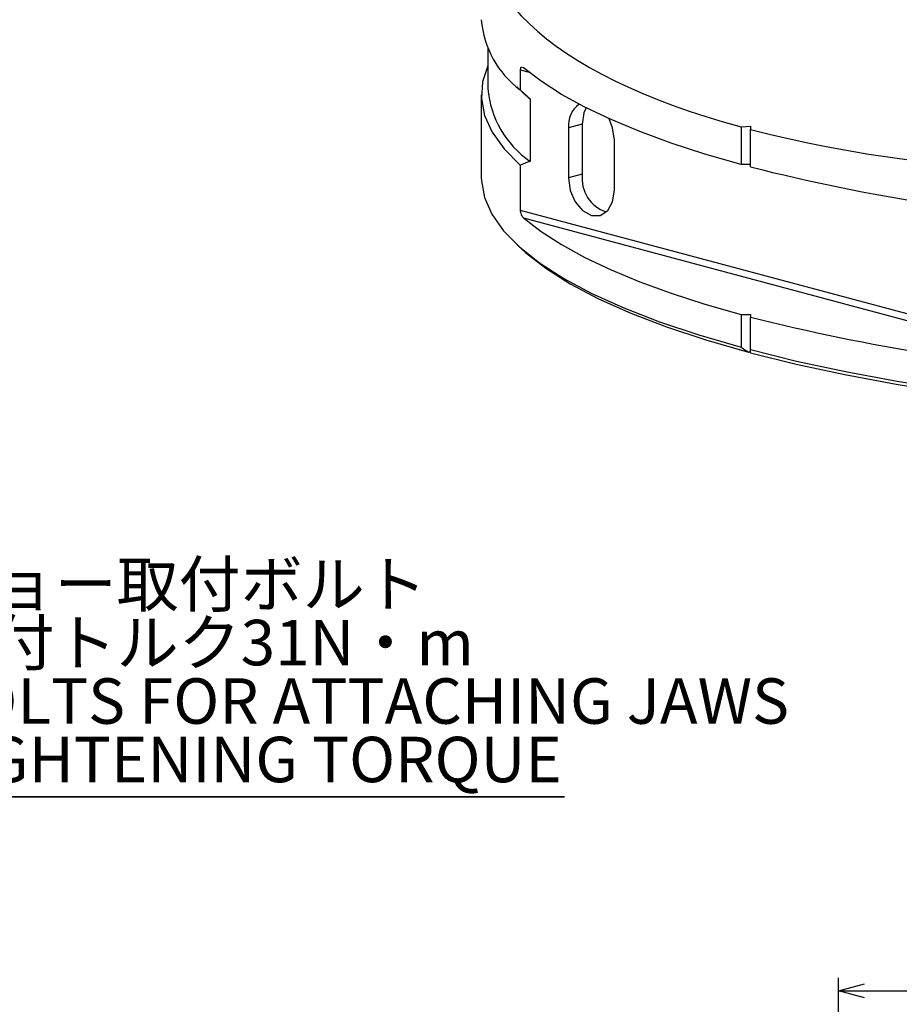
# Model space of a CAD drawing. Extents: x 2 to 594, y 2 to 418.
# Drawn here: x 200 to 268, y 248 to 324 of the extents above; entities that cross this region are included whole.
import ezdxf

# ---------------------------------------------------------------- set-up
doc = ezdxf.new("R2010")
doc.units = 0
doc.layers.get('0').update_dxf_attribs({"linetype": 'CONTINUOUS'})
doc.styles.add('SLDTEXTSTYLE0', font='TXT', dxfattribs={"width": 0.7, "bigfont": 'bigfont'})
doc.dimstyles.new('SLDDIMSTYLE0', dxfattribs={"dimtxt": 3.5, "dimasz": 2, "dimexe": 0, "dimexo": 0.0625, "dimgap": 0.875, "dimtad": 3, "dimdec": 3, "dimrnd": 1e-09, "dimzin": 12, "dimtxsty": 'SLDTEXTSTYLE0', "dimblk1": 'OPEN30', "dimblk2": 'OPEN30', "dimsah": 1, "dimcen": 0.09, "dimazin": 3, "dimtfac": 1, "dimtdec": 3, "dimtofl": 0, "dimtmove": 0, "dimatfit": 3, "dimtolj": 1, "dimtzin": 12})

# ---------------------------------------------------------------- blocks, each defined once
blk = doc.blocks.new('_OPEN30')
at = {"color": 0, "linetype": 'BYBLOCK'}
for p, q in [((-1, 0.267949), (0, 0)), ((0, 0), (-1, -0.267949)), ((0, 0), (-1, 0))]:
    blk.add_line(p, q, dxfattribs=at)
blk = doc.blocks.new('_D_2')
at = {"color": 7, "linetype": 'CONTINUOUS'}
for p, q in [((263.401, 207.348), (263.401, 249.927)), ((339.401, 207.348), (339.401, 249.927)), ((263.401, 248.927), (339.401, 248.927))]:
    blk.add_line(p, q, dxfattribs=at)
at = {"color": 7, "linetype": 'CONTINUOUS', "xscale": 2, "yscale": 2, "rotation": 180.0000000000004}
blk.add_blockref('_OPEN30', (263.401, 248.927, -0.094), dxfattribs=at)
at = {"color": 7, "linetype": 'CONTINUOUS', "xscale": 2, "yscale": 2}
blk.add_blockref('_OPEN30', (339.401, 248.927, -0.094), dxfattribs=at)
at = {"color": 7, "linetype": 'CONTINUOUS', "insert": (299.253, 253.439), "char_height": 3.5, "attachment_point": 1, "style": 'SLDTEXTSTYLE0'}
blk.add_mtext('76', dxfattribs=at)
blk = doc.blocks.new('SW_NOTE_0_8')
at = {"color": 0, "linetype": 'CONTINUOUS'}
for p, q in [((-0.05, -13.615), (48.81, -13.615)), ((48.81, -13.615), (-0.05, -13.615)), ((-0.05, -13.615), (48.81, -13.615)), ((48.81, -13.615), (-0.05, -13.615)), ((-0.05, -13.615), (48.81, -13.615)), ((48.81, -13.615), (-0.05, -13.615))]:
    blk.add_line(p, q, dxfattribs=at)
at = {"color": 0, "linetype": 'CONTINUOUS', "char_height": 3.5, "attachment_point": 1, "style": 'SLDTEXTSTYLE0'}
for s, insert in [('ジョー取付ボルト', (0, 4.512)), ('締付トルク31N・m', (0, 0.012)), ('BOLTS FOR ATTACHING JAWS', (0, -4.488)), ('TIGHTENING TORQUE', (0, -8.988))]:
    blk.add_mtext(s, dxfattribs=dict(at, insert=insert))

msp = doc.modelspace()

# ---------------------------------------------------------------- linework, layer by layer
at = {"color": 7, "linetype": 'CONTINUOUS'}
for p, q in [((236.4034, 321.46427), (236.4034, 318.39479)), ((239.15457, 319.99231), (239.06589, 320.01923)), ((238.90004, 319.82668), (238.90004, 318.28517)), ((238.64456, 318.516), (239.12484, 318.07153)), ((235.9034, 317.91307), (235.9034, 311.55434)), ((239.12484, 318.07153), (239.6601, 317.59981)), ((239.6601, 317.59981), (239.6601, 312.7826)), ((242.61232, 315.36372), (242.61232, 311.50994)), ((243.67298, 315.64788), (243.67298, 311.7941)), ((255.9072, 315.44003), (256.61431, 315.49917)), ((255.9072, 315.44003), (255.9072, 312.54948)), ((256.61431, 315.49917), (256.61431, 315.25058)), ((256.61431, 312.36004), (256.61431, 315.25058)), ((246.14785, 310.56273), (246.14785, 314.41651)), ((238.90004, 312.5045), (238.90004, 309.03611)), ((256.61431, 312.54948), (255.9072, 312.54948)), ((238.64456, 306.37661), (239.02878, 306.02103)), ((255.9072, 300.98816), (256.61431, 300.98816)), ((255.9072, 300.98816), (255.9072, 298.48321)), ((256.61431, 300.98816), (256.61431, 300.79872)), ((256.61431, 298.29376), (256.61431, 300.79872)), ((256.61431, 298.09783), (256.47045, 298.09783))]:
    msp.add_line(p, q, dxfattribs=at)
at = {"color": 8, "linetype": 'CONTINUOUS'}
for p, q in [((238.90004, 319.82668), (239.5805, 319.64437)), ((243.67298, 315.64788), (242.61232, 315.36372)), ((243.67298, 311.7941), (242.61232, 311.50994)), ((238.90004, 309.03611), (285.21548, 296.62769)), ((239.15457, 308.43098), (284.39526, 296.3105))]:
    msp.add_line(p, q, dxfattribs=at)
at = {"color": 7, "linetype": 'CONTINUOUS', "flags": 128}
for points in [[(236.4034, 320.14254), (236.0036, 318.91255), (235.91228, 317.61552), (236.15827, 316.31993), (236.74038, 315.03207), (237.65578, 313.75821), (238.90004, 312.5045)], [(255.9072, 312.54948), (253.12144, 313.35261), (250.51696, 314.19828), (248.10276, 315.08355), (245.88724, 316.00535), (243.87806, 316.96049), (242.0822, 317.94566), (240.50588, 318.95743), (239.15457, 319.99231)], [(243.97403, 316.91173), (243.80754, 316.53356), (243.67298, 315.64788)], [(246.14785, 314.41651), (246.01329, 315.37429), (245.73559, 316.07305)], [(235.9034, 311.55434), (235.91, 311.29784), (236.14421, 310.00567), (236.71277, 308.72097), (237.61293, 307.44996), (238.84033, 306.19875), (240.38906, 304.9734), (242.25165, 303.77982), (244.41909, 302.62377), (246.88092, 301.51083), (249.62527, 300.44637), (252.63888, 299.43554), (255.9072, 298.48321)], [(242.61232, 311.50994), (242.74688, 310.55216), (243.13009, 309.66808), (243.70359, 308.99231), (244.38009, 308.62773), (245.05658, 308.62983), (245.63009, 308.9983), (246.01329, 309.67705), (246.14785, 310.56273)], [(239.15457, 308.43098), (240.50588, 307.39611), (242.0822, 306.38433), (243.87806, 305.39917), (245.88724, 304.44403), (248.10276, 303.52223), (250.51696, 302.63696), (253.12144, 301.79129), (255.9072, 300.98816)], [(239.02878, 306.02103), (239.30229, 305.77435), (240.8663, 304.55329), (242.74414, 303.3644), (244.92668, 302.21346), (247.4033, 301.10607), (250.16196, 300.04761), (253.18925, 299.04324), (256.47045, 298.09783)], [(256.61431, 298.29376), (260.16896, 297.41814), (263.94198, 296.61076), (267.91515, 295.87552), (272.06929, 295.21597)], [(256.61431, 298.05929), (260.14313, 297.18022), (263.89204, 296.36917), (267.84281, 295.6301), (271.97624, 294.96658)]]:
    msp.add_lwpolyline(points, dxfattribs=at)
at = {"color": 7, "linetype": 'CONTINUOUS'}
for centre, radius, start, end in [((243.35438, 324.28754), 7.4746, 184.5565391, 233.4210246), ((244.00421, 319.05445), 7.62938, 184.9601207, 235.2921456), ((244.59516, 315.55785), 1.99232, 125.2501179, 185.5918256), ((296.94378, 473.76685), 166.36894, 255.971184, 265.674309), ((246.39314, 311.48781), 2.73735, 173.5755261, 251.4618928), ((296.94378, 462.20553), 166.36894, 255.971184, 265.674309)]:
    msp.add_arc(centre, radius, start, end, dxfattribs=at)
for start_param, end_param in [(2.98317427, 3.88655706), (3.90094568, 4.80432847)]:
    msp.add_ellipse((305.4034, 336.73252), major_axis=(69.46161, 6.62232), ratio=0.34877752, start_param=start_param, end_param=end_param, dxfattribs=at)
for points, knots in [([(238.98728, 320.04311), (238.96672, 320.03408), (238.94696, 320.01727), (238.9139, 319.95262), (238.90004, 319.89984), (238.90004, 319.82668)], [0, 0, 0, 0, 0.5, 0.5, 1, 1, 1, 1]), ([(238.90004, 309.03611), (238.90004, 308.99423), (238.90458, 308.95014), (238.9185, 308.86932), (238.92767, 308.83239), (238.95766, 308.73176), (238.98072, 308.67781), (239.05253, 308.53749), (239.10297, 308.47458), (239.15457, 308.43098)], [0, 0, 0, 0, 0.125, 0.125, 0.25, 0.25, 0.5, 0.5, 1, 1, 1, 1])]:
    msp.add_open_spline(points, degree=3, knots=knots, dxfattribs=at)
for points in [[(238.90004, 318.28517), (239.15282, 318.05514), (239.40617, 317.82667), (239.6601, 317.59981)], [(239.6601, 312.7826), (239.40602, 312.69174), (239.15267, 312.59902), (238.90004, 312.5045)], [(255.9072, 298.48321), (256.09477, 298.35451), (256.28252, 298.22604), (256.47045, 298.09783)], [(256.61431, 298.05929), (256.61431, 298.13715), (256.61431, 298.21532), (256.61431, 298.29376)]]:
    msp.add_open_spline(points, degree=3, dxfattribs=at)

# ---------------------------------------------------------------- block references
msp.add_blockref('SW_NOTE_0_8', (193.5074, 277.48095), dxfattribs=at)

# ---------------------------------------------------------------- dimensions: what is measured, and where the dimension line sits
dim = msp.add_linear_dim(base=(339.4013, 248.92724), p1=(263.4013, 206.34807), p2=(339.4013, 206.34807), angle=0, dimstyle='SLDDIMSTYLE0', dxfattribs=at)
dim.commit()
dim.dimension.update_dxf_attribs({"geometry": '_D_2', "text_midpoint": (301.28931, 248.92724), "dimtype": 160})

doc.saveas('drawing.dxf')
